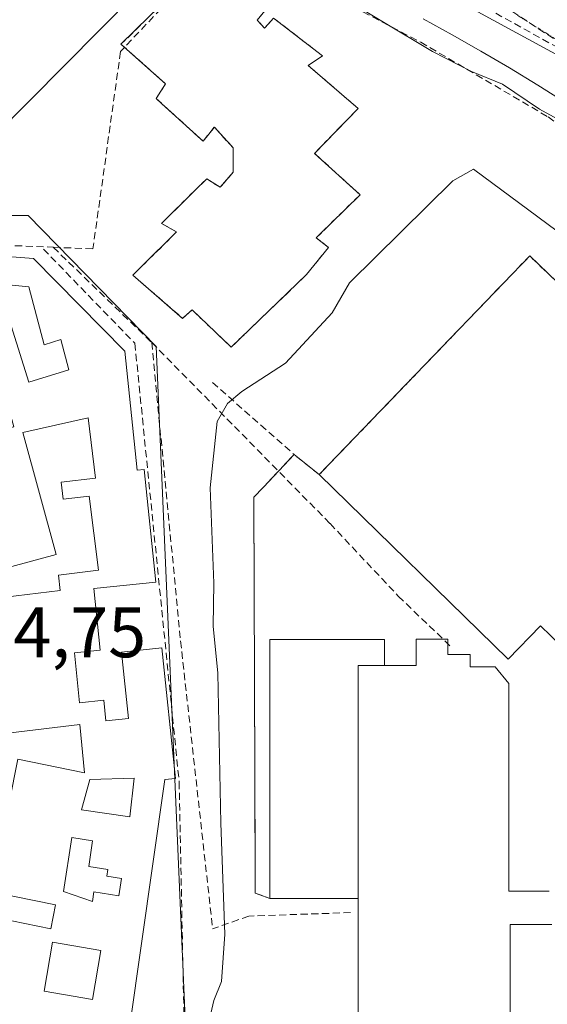
# Model space of a CAD drawing. Units: metres. Extents: x 610783 to 614232, y 4733948 to 4736317.
# Drawn here: x 611852 to 611926, y 4734802 to 4734940 of the extents above; entities that cross this region are included whole.
import ezdxf
from ezdxf.enums import TextEntityAlignment as Align

# ---------------------------------------------------------------- set-up
doc = ezdxf.new("R2010")
doc.units = ezdxf.units.M
doc.header["$MEASUREMENT"] = 0
doc.linetypes.add('TRAZO_Y_PUNTO', pattern=[1, 0.5, -0.25, 0, -0.25])
doc.linetypes.add('TRAZOSX2', pattern=[1.5, 1, -0.5])
for name, color, linetype, lineweight in [('Conducción de agua lineal', 5, 'TRAZOSX2', 0), ('Curva de nivel normal', 36, 'Continuous', 0), ('Edificación', 1, 'Continuous', 13), ('Edificación Cxs', 1, 'Continuous', 13), ('Elemento construido', 1, 'Continuous', 0), ('Explanada', 19, 'Continuous', 0), ('Explanada Cxs', 19, 'Continuous', 0), ('Instalación educativa', 9, 'TRAZOSX2', 0), ('Instalación educativa CxS', 9, 'Continuous', 0), ('Muro lineal', 1, 'TRAZOSX2', 13), ('Núcleo urbano CxS', 19, 'Continuous', 0), ('Obra de contención lineal', 1, 'TRAZOSX2', 13), ('Pista deportiva', 19, 'Continuous', 0), ('Pista deportiva Cxs', 19, 'Continuous', 0), ('Rótulo de punto de cota en terreno', 19, 'Continuous', 0), ('Vía urbana eje', 5, 'TRAZO_Y_PUNTO', 0)]:
    doc.layers.add(name, color=color, linetype=linetype, lineweight=lineweight)
doc.styles.add('Arial', font='txt', dxfattribs={"height": 0.2})

# ---------------------------------------------------------------- blocks, each defined once
blk = doc.blocks.new('*U176')
at = {"layer": 'Edificación Cxs', "color": 1, "linetype": 'Continuous', "lineweight": 13}
for points in [[(611854.0501, 4734906.6201, 467.4064), (611866.8201, 4734893.6501, 468.1077), (611868.5701, 4734877.0101, 468.0411), (611869.5401, 4734877.1101, 468.1804), (611871.1901, 4734861.3801, 468.0412), (611862.4901, 4734860.4701, 467.4213), (611863.4001, 4734851.8401, 467.3778), (611859.8001, 4734851.4601, 467.2633), (611860.5201, 4734844.4801, 467.2342), (611863.8801, 4734844.8401, 467.3225), (611864.1801, 4734841.9901, 467.3706), (611867.3501, 4734842.3201, 467.5254), (611866.3801, 4734851.5901, 467.4496), (611871.9901, 4734852.1801, 468.1173), (611873.9101, 4734833.9001, 468.5853), (611872.4301, 4734833.7501, 468.289), (611865.8501, 4734787.5901, 469.0234), (611875.4801, 4734781.8901, 469.7467), (611885.3501, 4734776.0501, 470.612), (611883.4101, 4734772.1801, 470.2527), (611864.8301, 4734782.6301, 469.0701), (611863.6701, 4734780.8901, 469.075), (611862.5101, 4734781.0801, 469.0431), (611860.0001, 4734781.6601, 468.9552), (611861.3501, 4734787.8601, 468.9615), (611852.6401, 4734789.7901, 468.2434), (611851.6201, 4734785.2001, 468.5883), (611856.1301, 4734784.2001, 468.6116), (611855.4001, 4734780.9201, 468.9209), (611852.8801, 4734781.4801, 468.8953), (611851.3001, 4734774.3901, 469.1596), (611849.8901, 4734774.7001, 469.1373), (611849.4201, 4734772.5701, 469.2129), (611839.2401, 4734775.0601, 468.7377), (611842.9201, 4734793.2501, 467.9576), (611845.6301, 4734792.7001, 468.0271), (611845.8401, 4734793.7201, 467.983), (611849.0701, 4734793.0601, 468.0309), (611848.8101, 4734791.7701, 468.0966), (611852.5301, 4734791.0101, 468.1738), (611852.9201, 4734792.9201, 468.0768), (611862.4001, 4734791.0001, 468.67), (611863.6101, 4734796.9701, 468.365), (611854.4801, 4734798.8201, 467.944), (611853.5401, 4734794.1901, 468.0426), (611843.6201, 4734796.1901, 467.879), (611847.3701, 4734814.7401, 467.3141), (611856.4801, 4734812.8901, 467.5026), (611857.1601, 4734816.2201, 467.4889), (611848.1401, 4734818.0401, 467.3122), (611851.8901, 4734836.5901, 467.0419), (611861.2001, 4734834.7101, 467.4788), (611860.5301, 4734841.4501, 467.2461), (611850.8501, 4734840.2801, 466.9133), (611848.5301, 4734859.0601, 466.8635), (611857.8201, 4734860.2101, 467.1854), (611857.5601, 4734862.3401, 467.167), (611863.1501, 4734863.0301, 467.4637), (611861.8701, 4734873.4001, 467.3749), (611858.2101, 4734872.9501, 467.3066), (611857.9201, 4734875.3301, 467.2807), (611862.7301, 4734875.9201, 467.4684), (611861.6901, 4734884.3401, 467.5079), (611852.5901, 4734882.2801, 467.0961), (611857.2401, 4734865.2501, 467.189), (611847.0501, 4734862.4701, 466.8606), (611842.1101, 4734880.6001, 466.7653), (611851.3001, 4734883.1001, 467.044), (611850.3701, 4734886.4901, 467.0772), (611841.3201, 4734884.0201, 466.749), (611836.2401, 4734902.6401, 466.6681), (611844.3801, 4734904.8601, 466.9999), (611843.6801, 4734907.4001, 467.0012), (611854.0501, 4734906.6201, 467.4064)], [(611853.4201, 4734902.6701, 467.2521), (611846.4401, 4734903.3801, 467.0404), (611848.5801, 4734896.4701, 467.1219), (611850.9701, 4734897.2101, 467.193), (611853.4201, 4734889.3201, 467.2512), (611859.0301, 4734891.0601, 467.5057), (611857.8701, 4734895.3201, 467.4591), (611855.5501, 4734894.5401, 467.3786), (611853.4201, 4734902.6701, 467.2521)], [(611868.1301, 4734833.9701, 467.7689), (611861.9301, 4734833.7701, 467.5462), (611860.7701, 4734829.5201, 467.5316), (611867.5501, 4734828.5501, 467.7245), (611868.1301, 4734833.9701, 467.7689)], [(611866.3701, 4734819.9301, 468.0242), (611864.3001, 4734820.2501, 467.7901), (611864.4501, 4734821.1901, 467.7731), (611861.7901, 4734821.6001, 467.5192), (611862.3401, 4734825.1901, 467.5539), (611859.4201, 4734825.6401, 467.4746), (611858.2601, 4734818.1001, 467.4857), (611862.3001, 4734816.6901, 467.6359), (611862.5101, 4734818.0501, 467.6355), (611866.0001, 4734817.5201, 468.0507), (611866.3701, 4734819.9301, 468.0242)], [(611863.5001, 4734809.8701, 467.8279), (611856.7201, 4734811.0301, 467.5498), (611855.5501, 4734804.1601, 467.7555), (611862.3201, 4734803.0001, 467.9355), (611863.5001, 4734809.8701, 467.8279)]]:
    blk.add_polyline3d(points, close=True, dxfattribs=at)

msp = doc.modelspace()

# ---------------------------------------------------------------- linework, layer by layer
at = {"layer": 'Conducción de agua lineal', "color": 5, "linetype": 'TRAZOSX2', "lineweight": 0}
for points in [[(611884.3202, 4734960.7275, 463.39825), (611912.1141, 4734946.9382, 463.85615), (611931.7242, 4734934.1641, 464.10904)], [(611901.6457, 4734950.2568, 463.78345), (611905.8706, 4734948.2338, 463.83566), (611916.0545, 4734942.3806, 463.95897), (611927.261, 4734936.1773, 464.07831)], [(611878.0762, 4734948.0983, 468.46302), (611866.2292, 4734935.563, 468.43716)], [(611866.2292, 4734935.563, 468.43716), (611862.3848, 4734907.9785, 468.18765)], [(611840.9868, 4734908.8458, 466.81845), (611856.8298, 4734908.2036, 467.70572)], [(611856.8298, 4734908.2036, 467.70572), (611870.5934, 4734894.8834, 468.92487)], [(611856.8298, 4734908.2036, 467.70572), (611862.3848, 4734907.9785, 468.18765)], [(611870.5934, 4734894.8834, 468.92487), (611874.6285, 4734853.1484, 468.78364)], [(611870.5934, 4734894.8834, 468.92487), (611895.5219, 4734869.5683, 471.41657)], [(611895.5219, 4734869.5683, 471.41657), (611905.0662, 4734859.399, 471.64619)], [(611905.0662, 4734859.399, 471.64619), (611912.6292, 4734852.1576, 471.90577)], [(611874.6285, 4734853.1484, 468.78364), (611879.1136, 4734812.8754, 469.35325)], [(611884.1706, 4734814.6783, 470.68736), (611879.1136, 4734812.8754, 469.35325)], [(611898.3916, 4734815.1521, 471.65816), (611884.1706, 4734814.6783, 470.68736)]]:
    msp.add_polyline3d(points, dxfattribs=at)
at = {"layer": 'Curva de nivel normal', "color": 36, "linetype": 'Continuous', "lineweight": 0}
for points in [[(611896.16, 4734943.85, 465), (611909.86, 4734935.58, 465), (611915.3, 4734932.77, 465), (611919.63, 4734931.02, 465), (611924.81, 4734927.49, 465), (611929.23, 4734925.1, 465)], [(611941.28, 4734900.07, 470), (611915.58, 4734919.11, 470), (611912.69, 4734917.49, 470), (611898.26, 4734903.21, 470), (611895.84, 4734899.01, 470), (611889.3, 4734891.99, 470), (611883.19, 4734888.03, 470), (611881.17, 4734886.36, 470), (611879.75, 4734883.84, 470), (611878.78, 4734874.58, 470), (611879.29, 4734861.23, 470), (611879.17, 4734855.22, 470), (611879.84, 4734848.64, 470), (611880.27, 4734827.68, 470), (611880.8, 4734812.14, 470), (611880.35, 4734805.54, 470), (611879.26, 4734802.84, 470), (611878.06, 4734797.61, 470), (611877.31, 4734788.27, 470), (611876.94, 4734782.86, 470), (611877.9175, 4734780.4477, 470)]]:
    msp.add_polyline3d(points, dxfattribs=at)
at = {"layer": 'Edificación', "color": 1, "linetype": 'Continuous', "lineweight": 13}
for points in [[(611886.8201, 4734941.7901, 468.6237), (611885.3301, 4734939.9801, 468.8206), (611886.3701, 4734938.8301, 468.8759), (611887.6301, 4734940.2601, 468.6452), (611894.4801, 4734934.9601, 468.7334), (611892.4801, 4734933.6301, 469.0642), (611899.4501, 4734927.6001, 469.104), (611893.3501, 4734921.3301, 469.2852), (611899.7301, 4734915.5501, 469.2576), (611893.6001, 4734909.5401, 469.2061), (611895.3001, 4734908.1701, 469.2216), (611892.2301, 4734904.3701, 469.209), (611881.7101, 4734894.2401, 469.2084), (611876.2301, 4734899.4301, 469.1262), (611874.9201, 4734898.2501, 469.1261), (611867.9401, 4734904.3001, 468.6679), (611869.1201, 4734905.4601, 468.647), (611874.0801, 4734910.3401, 468.6928), (611871.9701, 4734911.5401, 468.6304), (611876.6001, 4734916.1201, 468.6792), (611878.2801, 4734917.7901, 468.8117), (611880.1401, 4734916.5901, 468.9113), (611881.9801, 4734918.6801, 469.0913), (611881.9801, 4734922.0901, 469.2388), (611879.3501, 4734925.0101, 469.0075), (611877.7801, 4734923.0401, 468.847), (611872.0101, 4734928.2701, 468.5967), (611871.2101, 4734929.0101, 468.5956), (611872.5401, 4734931.0601, 468.8106), (611866.3001, 4734936.5901, 468.453), (611872.2301, 4734942.4101, 468.5925)], [(611843.6801, 4734907.4001, 467.0012), (611854.0501, 4734906.6201, 467.4064)], [(611854.0501, 4734906.6201, 467.4064), (611866.8201, 4734893.6501, 468.1077), (611868.5701, 4734877.0101, 468.0411), (611869.5401, 4734877.1101, 468.1804), (611871.1901, 4734861.3801, 468.0412), (611862.4901, 4734860.4701, 467.4213), (611863.4001, 4734851.8401, 467.3778), (611859.8001, 4734851.4601, 467.2633), (611860.5201, 4734844.4801, 467.2342), (611863.8801, 4734844.8401, 467.3225), (611864.1801, 4734841.9901, 467.3706), (611867.3501, 4734842.3201, 467.5254), (611866.3801, 4734851.5901, 467.4496), (611871.9901, 4734852.1801, 468.1173), (611873.9101, 4734833.9001, 468.5853), (611872.4301, 4734833.7501, 468.289), (611865.8501, 4734787.5901, 469.0234)], [(611953.7001, 4734877.8801, 472.0597), (611940.1401, 4734863.7901, 472.1243), (611939.3901, 4734864.5001, 472.1106), (611927.8301, 4734852.4801, 472.1131), (611924.9301, 4734855.2701, 471.9656), (611920.4301, 4734850.5901, 471.7724), (611894.0101, 4734876.4101, 471.5708), (611923.4301, 4734906.9901, 471.4003), (611953.7001, 4734877.8801, 472.0597)], [(611853.4201, 4734902.6701, 467.2521), (611846.4401, 4734903.3801, 467.0404), (611848.5801, 4734896.4701, 467.1219), (611850.9701, 4734897.2101, 467.193), (611853.4201, 4734889.3201, 467.2512), (611859.0301, 4734891.0601, 467.5057), (611857.8701, 4734895.3201, 467.4591), (611855.5501, 4734894.5401, 467.3786), (611853.4201, 4734902.6701, 467.2521)], [(611853.4201, 4734902.6701, 467.2521), (611846.4401, 4734903.3801, 467.0404), (611848.5801, 4734896.4701, 467.1219), (611850.9701, 4734897.2101, 467.193), (611853.4201, 4734889.3201, 467.2512), (611859.0301, 4734891.0601, 467.5057), (611857.8701, 4734895.3201, 467.4591), (611855.5501, 4734894.5401, 467.3786), (611853.4201, 4734902.6701, 467.2521)], [(611848.5301, 4734859.0601, 466.8635), (611857.8201, 4734860.2101, 467.1854), (611857.5601, 4734862.3401, 467.167), (611863.1501, 4734863.0301, 467.4637), (611861.8701, 4734873.4001, 467.3749), (611858.2101, 4734872.9501, 467.3066), (611857.9201, 4734875.3301, 467.2807), (611862.7301, 4734875.9201, 467.4684), (611861.6901, 4734884.3401, 467.5079), (611852.5901, 4734882.2801, 467.0961), (611857.2401, 4734865.2501, 467.189), (611847.0501, 4734862.4701, 466.8606)], [(611926.5201, 4734813.5101, 472.3411), (611920.7201, 4734813.5101, 472.26), (611920.7201, 4734780.6101, 472.2067), (611911.4521, 4734780.6101, 472.3308), (611899.4301, 4734780.6101, 471.9715), (611899.4301, 4734785.6179, 471.9025), (611899.4301, 4734817.1501, 471.8421), (611899.4301, 4734849.7101, 471.6063), (611903.0077, 4734849.7101, 471.8157), (611903.1501, 4734849.7101, 471.8262), (611907.5601, 4734849.7101, 472.0565), (611907.5601, 4734853.3801, 471.9768), (611912.0101, 4734853.3801, 471.9093), (611912.0101, 4734851.2501, 471.9475), (611915.1101, 4734851.2501, 471.815), (611915.1101, 4734849.5101, 471.8367), (611918.5901, 4734849.5101, 471.7631), (611920.5201, 4734847.1901, 471.7206), (611920.5201, 4734818.1601, 471.8735), (611926.1401, 4734818.1601, 471.9295)], [(611851.8901, 4734836.5901, 467.0419), (611861.2001, 4734834.7101, 467.4788), (611860.5301, 4734841.4501, 467.2461), (611850.8501, 4734840.2801, 466.9133)], [(611868.1301, 4734833.9701, 467.7689), (611861.9301, 4734833.7701, 467.5462), (611860.7701, 4734829.5201, 467.5316), (611867.5501, 4734828.5501, 467.7245), (611868.1301, 4734833.9701, 467.7689)], [(611868.1301, 4734833.9701, 467.7689), (611861.9301, 4734833.7701, 467.5462), (611860.7701, 4734829.5201, 467.5316), (611867.5501, 4734828.5501, 467.7245), (611868.1301, 4734833.9701, 467.7689)], [(611866.3701, 4734819.9301, 468.0242), (611864.3001, 4734820.2501, 467.7901), (611864.4501, 4734821.1901, 467.7731), (611861.7901, 4734821.6001, 467.5192), (611862.3401, 4734825.1901, 467.5539), (611859.4201, 4734825.6401, 467.4746), (611858.2601, 4734818.1001, 467.4857), (611862.3001, 4734816.6901, 467.6359), (611862.5101, 4734818.0501, 467.6355), (611866.0001, 4734817.5201, 468.0507), (611866.3701, 4734819.9301, 468.0242)], [(611866.3701, 4734819.9301, 468.0242), (611864.3001, 4734820.2501, 467.7901), (611864.4501, 4734821.1901, 467.7731), (611861.7901, 4734821.6001, 467.5192), (611862.3401, 4734825.1901, 467.5539), (611859.4201, 4734825.6401, 467.4746), (611858.2601, 4734818.1001, 467.4857), (611862.3001, 4734816.6901, 467.6359), (611862.5101, 4734818.0501, 467.6355), (611866.0001, 4734817.5201, 468.0507), (611866.3701, 4734819.9301, 468.0242)], [(611847.3701, 4734814.7401, 467.3141), (611856.4801, 4734812.8901, 467.5026), (611857.1601, 4734816.2201, 467.4889), (611848.1401, 4734818.0401, 467.3122)], [(611863.5001, 4734809.8701, 467.8279), (611856.7201, 4734811.0301, 467.5498), (611855.5501, 4734804.1601, 467.7555), (611862.3201, 4734803.0001, 467.9355), (611863.5001, 4734809.8701, 467.8279)], [(611863.5001, 4734809.8701, 467.8279), (611856.7201, 4734811.0301, 467.5498), (611855.5501, 4734804.1601, 467.7555), (611862.3201, 4734803.0001, 467.9355), (611863.5001, 4734809.8701, 467.8279)]]:
    msp.add_polyline3d(points, dxfattribs=at)
at = {"layer": 'Edificación Cxs', "color": 1, "linetype": 'Continuous', "lineweight": 13}
for points in [[(611886.8201, 4734941.7901, 468.62373), (611885.3301, 4734939.9801, 468.8206), (611886.3701, 4734938.8301, 468.87593), (611887.6301, 4734940.2601, 468.64515), (611894.4801, 4734934.9601, 468.7334), (611892.4801, 4734933.6301, 469.06418), (611899.4501, 4734927.6001, 469.10405), (611893.3501, 4734921.3301, 469.28521), (611899.7301, 4734915.5501, 469.25761), (611893.6001, 4734909.5401, 469.2061), (611895.3001, 4734908.1701, 469.22155), (611892.2301, 4734904.3701, 469.20895), (611881.7101, 4734894.2401, 469.20841), (611876.2301, 4734899.4301, 469.12618), (611874.9201, 4734898.2501, 469.12611), (611867.9401, 4734904.3001, 468.66788), (611869.1201, 4734905.4601, 468.64704), (611874.0801, 4734910.3401, 468.69284), (611871.9701, 4734911.5401, 468.63041), (611876.6001, 4734916.1201, 468.67921), (611878.2801, 4734917.7901, 468.81166), (611880.1401, 4734916.5901, 468.91127), (611881.9801, 4734918.6801, 469.09128), (611881.9801, 4734922.0901, 469.23877), (611879.3501, 4734925.0101, 469.00748), (611877.7801, 4734923.0401, 468.84697), (611872.0101, 4734928.2701, 468.5967), (611871.2101, 4734929.0101, 468.59564), (611872.5401, 4734931.0601, 468.81064), (611866.3001, 4734936.5901, 468.45296), (611872.2301, 4734942.4101, 468.59253)], [(611926.5201, 4734813.5101, 472.34106), (611920.7201, 4734813.5101, 472.25995), (611920.7201, 4734780.6101, 472.20671), (611911.4521, 4734780.6101, 472.33083), (611899.4301, 4734780.6101, 471.97146), (611899.4301, 4734785.6179, 471.90252), (611899.4301, 4734817.1501, 471.84207), (611899.4301, 4734849.7101, 471.60632), (611903.0077, 4734849.7101, 471.81575), (611903.1501, 4734849.7101, 471.8262), (611907.5601, 4734849.7101, 472.05651), (611907.5601, 4734853.3801, 471.97676), (611912.0101, 4734853.3801, 471.90927), (611912.0101, 4734851.2501, 471.94754), (611915.1101, 4734851.2501, 471.81503), (611915.1101, 4734849.5101, 471.83672), (611918.5901, 4734849.5101, 471.76308), (611920.5201, 4734847.1901, 471.72057), (611920.5201, 4734818.1601, 471.87348), (611926.1401, 4734818.1601, 471.92953)]]:
    msp.add_polyline3d(points, dxfattribs=at)
for points in [[(611953.7001, 4734877.8801, 472.05969), (611940.1401, 4734863.7901, 472.12434), (611939.3901, 4734864.5001, 472.11059), (611927.8301, 4734852.4801, 472.11309), (611924.9301, 4734855.2701, 471.96559), (611920.4301, 4734850.5901, 471.7724), (611894.0101, 4734876.4101, 471.57083), (611923.4301, 4734906.9901, 471.40027), (611953.7001, 4734877.8801, 472.05969)], [(611853.4201, 4734902.6701, 467.2521), (611855.5501, 4734894.5401, 467.37857), (611857.8701, 4734895.3201, 467.45906), (611859.0301, 4734891.0601, 467.50566), (611853.4201, 4734889.3201, 467.25125), (611850.9701, 4734897.2101, 467.193), (611848.5801, 4734896.4701, 467.12194), (611846.4401, 4734903.3801, 467.04037), (611853.4201, 4734902.6701, 467.2521)], [(611868.1301, 4734833.9701, 467.76887), (611867.5501, 4734828.5501, 467.72447), (611860.7701, 4734829.5201, 467.53155), (611861.9301, 4734833.7701, 467.54616), (611868.1301, 4734833.9701, 467.76887)], [(611866.3701, 4734819.9301, 468.0242), (611866.0001, 4734817.5201, 468.05069), (611862.5101, 4734818.0501, 467.63545), (611862.3001, 4734816.6901, 467.63588), (611858.2601, 4734818.1001, 467.48571), (611859.4201, 4734825.6401, 467.47461), (611862.3401, 4734825.1901, 467.55387), (611861.7901, 4734821.6001, 467.51919), (611864.4501, 4734821.1901, 467.77308), (611864.3001, 4734820.2501, 467.79013), (611866.3701, 4734819.9301, 468.0242)], [(611863.5001, 4734809.8701, 467.82794), (611862.3201, 4734803.0001, 467.93552), (611855.5501, 4734804.1601, 467.75552), (611856.7201, 4734811.0301, 467.54985), (611863.5001, 4734809.8701, 467.82794)]]:
    msp.add_polyline3d(points, close=True, dxfattribs=at)
at = {"layer": 'Elemento construido', "color": 1, "linetype": 'Continuous', "lineweight": 0}
msp.add_polyline3d([(611928.4701, 4734928.4001, 464.348), (611924.5501, 4734930.8701, 464.6077), (611920.6001, 4734933.2801, 464.3552), (611916.6101, 4734935.6301, 464.2877), (611912.5901, 4734937.9201, 464.2096), (611908.5301, 4734940.1401, 464.0871)], dxfattribs=at)
at = {"layer": 'Explanada', "color": 19, "linetype": 'Continuous', "lineweight": 0}
msp.add_polyline3d([(611852.2601, 4734963.0101, 463.6583), (611866.9701, 4734958.9501, 465.6866), (611874.5101, 4734957.4701, 465.0794), (611878.1501, 4734953.6001, 466.198), (611838.6701, 4734913.7301, 466.6125), (611834.8001, 4734923.6001, 466.2309), (611835.7701, 4734940.2501, 466.1791), (611835.7701, 4734941.8001, 466.127), (611842.3501, 4734948.9601, 466.3975), (611842.6201, 4734949.4601, 466.3607), (611842.8201, 4734950.0001, 466.3199), (611842.9201, 4734950.5701, 466.2737), (611842.9201, 4734951.1501, 466.2228), (611842.8301, 4734951.7201, 466.1679), (611842.6501, 4734952.2701, 466.1088), (611842.3801, 4734952.7701, 466.0471), (611842.0301, 4734953.2301, 465.9816), (611841.6101, 4734953.6301, 465.9123), (611841.1301, 4734953.9501, 465.8165), (611840.6001, 4734954.1801, 465.7159), (611828.4101, 4734952.4401, 463.7098), (611827.8301, 4734961.1501, 463.0889), (611851.8701, 4734960.8801, 464.9586), (611852.2601, 4734963.0101, 463.6583)], dxfattribs=at)
at = {"layer": 'Explanada Cxs', "color": 19, "linetype": 'Continuous', "lineweight": 0}
msp.add_polyline3d([(611852.2601, 4734963.0101, 463.65827), (611866.9701, 4734958.9501, 465.68663), (611874.5101, 4734957.4701, 465.07942), (611878.1501, 4734953.6001, 466.19796), (611838.6701, 4734913.7301, 466.61246), (611834.8001, 4734923.6001, 466.23092), (611835.7701, 4734940.2501, 466.17907), (611835.7701, 4734941.8001, 466.12698), (611842.3501, 4734948.9601, 466.39749), (611842.6201, 4734949.4601, 466.36073), (611842.8201, 4734950.0001, 466.31987), (611842.9201, 4734950.5701, 466.27374), (611842.9201, 4734951.1501, 466.2228), (611842.8301, 4734951.7201, 466.16793), (611842.6501, 4734952.2701, 466.1088), (611842.3801, 4734952.7701, 466.04706), (611842.0301, 4734953.2301, 465.98165), (611841.6101, 4734953.6301, 465.9123), (611841.1301, 4734953.9501, 465.8165), (611840.6001, 4734954.1801, 465.71594), (611828.4101, 4734952.4401, 463.70981), (611827.8301, 4734961.1501, 463.08887), (611851.8701, 4734960.8801, 464.9586), (611852.2601, 4734963.0101, 463.65827)], close=True, dxfattribs=at)
at = {"layer": 'Instalación educativa', "color": 9, "linetype": 'TRAZOSX2', "lineweight": 0}
for points in [[(611872.2301, 4734942.4101, 468.59253), (611866.3001, 4734936.5901, 468.45296), (611872.5401, 4734931.0601, 468.81064), (611871.2101, 4734929.0101, 468.59564), (611872.0101, 4734928.2701, 468.5967), (611877.7801, 4734923.0401, 468.84697), (611879.3501, 4734925.0101, 469.00748), (611881.9801, 4734922.0901, 469.23877), (611881.9801, 4734918.6801, 469.09128), (611880.1401, 4734916.5901, 468.91127), (611878.2801, 4734917.7901, 468.81166), (611876.6001, 4734916.1201, 468.67921), (611871.9701, 4734911.5401, 468.63041), (611874.0801, 4734910.3401, 468.69284), (611869.1201, 4734905.4601, 468.64704), (611867.9401, 4734904.3001, 468.66788), (611874.9201, 4734898.2501, 469.12611), (611876.2301, 4734899.4301, 469.12618), (611881.7101, 4734894.2401, 469.20841)], [(611881.7101, 4734894.2401, 469.20841), (611892.2301, 4734904.3701, 469.20895), (611895.3001, 4734908.1701, 469.22155), (611893.6001, 4734909.5401, 469.2061), (611899.7301, 4734915.5501, 469.25761), (611893.3501, 4734921.3301, 469.28521), (611899.4501, 4734927.6001, 469.10405), (611892.4801, 4734933.6301, 469.06418), (611894.4801, 4734934.9601, 468.7334), (611887.6301, 4734940.2601, 468.64515), (611886.3701, 4734938.8301, 468.87593), (611885.3301, 4734939.9801, 468.8206), (611886.8201, 4734941.7901, 468.62373)], [(611953.7001, 4734877.8801, 472.05969), (611923.4301, 4734906.9901, 471.40027), (611894.0101, 4734876.4101, 471.57083), (611890.4901, 4734879.2301, 471.4568), (611886.2178, 4734874.669, 471.11941), (611884.8701, 4734873.2301, 471.01055), (611885.0093, 4734834.7185, 470.8982), (611885.0701, 4734817.8801, 470.87811), (611887.0901, 4734817.1501, 471.18988), (611899.4301, 4734817.1501, 471.84207), (611899.4301, 4734785.6179, 471.90252), (611899.4301, 4734780.6101, 471.97146)]]:
    msp.add_polyline3d(points, dxfattribs=at)
at = {"layer": 'Instalación educativa CxS', "color": 9, "linetype": 'Continuous', "lineweight": 0}
for points in [[(611886.8201, 4734941.7901, 468.62373), (611885.3301, 4734939.9801, 468.8206), (611886.3701, 4734938.8301, 468.87593), (611887.6301, 4734940.2601, 468.64515), (611894.4801, 4734934.9601, 468.7334), (611892.4801, 4734933.6301, 469.06418), (611899.4501, 4734927.6001, 469.10405), (611893.3501, 4734921.3301, 469.28521), (611899.7301, 4734915.5501, 469.25761), (611893.6001, 4734909.5401, 469.2061), (611895.3001, 4734908.1701, 469.22155), (611892.2301, 4734904.3701, 469.20895), (611881.7101, 4734894.2401, 469.20841), (611881.7101, 4734894.2401, 469.20841), (611876.2301, 4734899.4301, 469.12618), (611874.9201, 4734898.2501, 469.12611), (611867.9401, 4734904.3001, 468.66788), (611869.1201, 4734905.4601, 468.64704), (611874.0801, 4734910.3401, 468.69284), (611871.9701, 4734911.5401, 468.63041), (611876.6001, 4734916.1201, 468.67921), (611878.2801, 4734917.7901, 468.81166), (611880.1401, 4734916.5901, 468.91127), (611881.9801, 4734918.6801, 469.09128), (611881.9801, 4734922.0901, 469.23877), (611879.3501, 4734925.0101, 469.00748), (611877.7801, 4734923.0401, 468.84697), (611872.0101, 4734928.2701, 468.5967), (611871.2101, 4734929.0101, 468.59564), (611872.5401, 4734931.0601, 468.81064), (611866.3001, 4734936.5901, 468.45296), (611872.2301, 4734942.4101, 468.59253)], [(611926.5201, 4734780.8001, 472.34559), (611920.7201, 4734780.6101, 472.20671), (611911.4521, 4734780.6101, 472.33083), (611899.4301, 4734780.6101, 471.97146), (611899.4301, 4734780.6101, 471.97146), (611899.4301, 4734785.6179, 471.90252), (611899.4301, 4734817.1501, 471.84207), (611887.0901, 4734817.1501, 471.18988), (611885.0701, 4734817.8801, 470.87811), (611885.0093, 4734834.7185, 470.8982), (611884.8701, 4734873.2301, 471.01055), (611886.2178, 4734874.669, 471.11941), (611890.4901, 4734879.2301, 471.4568), (611894.0101, 4734876.4101, 471.57083), (611923.4301, 4734906.9901, 471.40027), (611953.7001, 4734877.8801, 472.05969)]]:
    msp.add_polyline3d(points, dxfattribs=at)
at = {"layer": 'Muro lineal', "color": 1, "linetype": 'TRAZOSX2', "lineweight": 13}
msp.add_polyline3d([(611855.4601, 4734907.9401, 467.5737), (611868.2401, 4734894.7701, 468.4759), (611874.4301, 4734833.4201, 468.6968), (611875.4801, 4734781.8901, 469.7467)], dxfattribs=at)
at = {"layer": 'Núcleo urbano CxS', "color": 19, "linetype": 'Continuous', "lineweight": 0}
msp.add_polyline3d([(611818.9301, 4734717.9269, 466.52237), (611814.8467, 4734746.7503, 466.93609), (611804.1025, 4734844.5957, 464.09551), (611791.4091, 4734973.8581, 460.89813), (611823.7305, 4734974.0135, 462.55477), (611826.2621, 4734919.5405, 465.83997), (611832.6435, 4734912.6469, 466.52171), (611853.3405, 4734912.6471, 467.83887), (611871.2115, 4734894.3011, 469.1881), (611875.9177, 4734785.1753, 470.2079), (611875.0947, 4734762.8521, 471.59835), (611862.3563, 4734759.2107, 470.95581), (611849.8797, 4734735.8225, 471.26572), (611834.6097, 4734720.5445, 469.21873), (611818.9301, 4734717.9269, 466.52237)], close=True, dxfattribs=at)
for points in [[(611927.6587, 4734762.5985, 475.00766), (611911.6637, 4734770.5939, 473.09097), (611900.8463, 4734768.7133, 472.13618), (611875.9177, 4734785.1753, 470.2079), (611871.2115, 4734894.3011, 469.1881), (611853.3405, 4734912.6471, 467.83887), (611832.6435, 4734912.6469, 466.52171), (611826.2621, 4734919.5405, 465.83997), (611823.7305, 4734974.0135, 462.55477)], [(611823.7305, 4734974.0135, 462.55477), (611847.8929, 4734970.9993, 463.19196), (611877.2365, 4734961.3859, 463.87463), (611886.3625, 4734956.7739, 463.84399), (611886.5715, 4734956.6673, 463.84252), (611902.6441, 4734948.5489, 463.92491), (611931.8771, 4734932.6075, 464.2157), (611945.6071, 4734922.8015, 464.40876)], [(611823.7305, 4734974.0135, 462.55477), (611826.2621, 4734919.5405, 465.83997), (611832.6435, 4734912.6469, 466.52171), (611853.3405, 4734912.6471, 467.83887), (611871.2115, 4734894.3011, 469.1881), (611875.9177, 4734785.1753, 470.2079)], [(611823.7305, 4734974.0135, 462.55477), (611847.8929, 4734970.9993, 463.19196), (611877.2365, 4734961.3859, 463.87463), (611886.3625, 4734956.7739, 463.84399), (611886.5715, 4734956.6673, 463.84252), (611902.6441, 4734948.5489, 463.92491), (611931.8771, 4734932.6075, 464.2157), (611945.6071, 4734922.8015, 464.40876)], [(611823.7305, 4734974.0135, 462.55477), (611826.2621, 4734919.5405, 465.83997), (611832.6435, 4734912.6469, 466.52171), (611853.3405, 4734912.6471, 467.83887), (611871.2115, 4734894.3011, 469.1881), (611875.9177, 4734785.1753, 470.2079)], [(611975.0037, 4734962.0799, 462.98191), (611945.6071, 4734922.8015, 464.40876), (611945.6071, 4734922.8015, 464.40876), (611931.8771, 4734932.6075, 464.2157), (611902.6441, 4734948.5489, 463.92491)], [(611902.6441, 4734948.5489, 463.92491), (611931.8771, 4734932.6075, 464.2157)]]:
    msp.add_polyline3d(points, dxfattribs=at)
at = {"layer": 'Obra de contención lineal', "color": 1, "linetype": 'TRAZOSX2', "lineweight": 13}
for points in [[(611827.8301, 4734961.1501, 463.0889), (611851.8701, 4734960.8801, 464.9586), (611852.2601, 4734963.0101, 463.6583), (611866.9701, 4734958.9501, 465.6866), (611874.5101, 4734957.4701, 465.0794), (611876.8401, 4734957.0101, 464.6446), (611885.5501, 4734949.2701, 464.7366), (611893.4801, 4734944.6301, 465.4038), (611908.1901, 4734936.8801, 464.8901), (611926.0001, 4734926.4301, 465.3049), (611943.6101, 4734913.0801, 465.6788), (611961.2201, 4734897.7901, 465.5369), (611974.1901, 4734884.6301, 465.9986), (611991.2201, 4734865.6601, 466.1338), (612010.5701, 4734842.4301, 466.2755), (612032.8301, 4734808.9501, 464.9038)], [(611879.0701, 4734889.3001, 469.4953), (611890.4901, 4734879.2301, 471.4568), (611884.8701, 4734873.2301, 471.0105), (611885.0701, 4734817.8801, 470.8781)]]:
    msp.add_polyline3d(points, dxfattribs=at)
at = {"layer": 'Pista deportiva', "color": 19, "linetype": 'Continuous', "lineweight": 0}
for points in [[(611899.4301, 4734817.1501, 471.8421), (611887.0901, 4734817.1501, 471.1899), (611887.0901, 4734853.3401, 471.1733), (611903.1501, 4734853.3401, 471.719), (611903.1501, 4734849.7101, 471.8262)], [(611903.1501, 4734849.7101, 471.8262), (611903.0077, 4734849.7101, 471.8157), (611899.4301, 4734849.7101, 471.6063), (611899.4301, 4734817.1501, 471.8421)]]:
    msp.add_polyline3d(points, dxfattribs=at)
at = {"layer": 'Pista deportiva Cxs', "color": 19, "linetype": 'Continuous', "lineweight": 0}
msp.add_polyline3d([(611903.1501, 4734849.7101, 471.8262), (611903.0077, 4734849.7101, 471.81575), (611899.4301, 4734849.7101, 471.60632), (611899.4301, 4734817.1501, 471.84207), (611887.0901, 4734817.1501, 471.18988), (611887.0901, 4734853.3401, 471.17334), (611903.1501, 4734853.3401, 471.71899), (611903.1501, 4734849.7101, 471.8262)], close=True, dxfattribs=at)
at = {"layer": 'Vía urbana eje', "color": 5, "linetype": 'TRAZO_Y_PUNTO', "lineweight": 0}
msp.add_lwpolyline([(611921.7601, 4734940.6001), (611925.6901, 4734938.1801), (611933.5501, 4734933.3201)], dxfattribs=at)

# ---------------------------------------------------------------- block references
at = {"layer": 'Edificación Cxs', "color": 1, "linetype": 'Continuous', "lineweight": 13}
msp.add_blockref('*U176', (0, 0), dxfattribs=at)

# ---------------------------------------------------------------- texts
at = {"layer": 'Rótulo de punto de cota en terreno', "color": 19, "linetype": 'Continuous', "lineweight": 0, "style": 'Arial'}
msp.add_text('464,75', height=7, dxfattribs=at).set_placement((611840.6639, 4734848.6739), align=Align.BOTTOM_LEFT)

doc.saveas('drawing.dxf')
